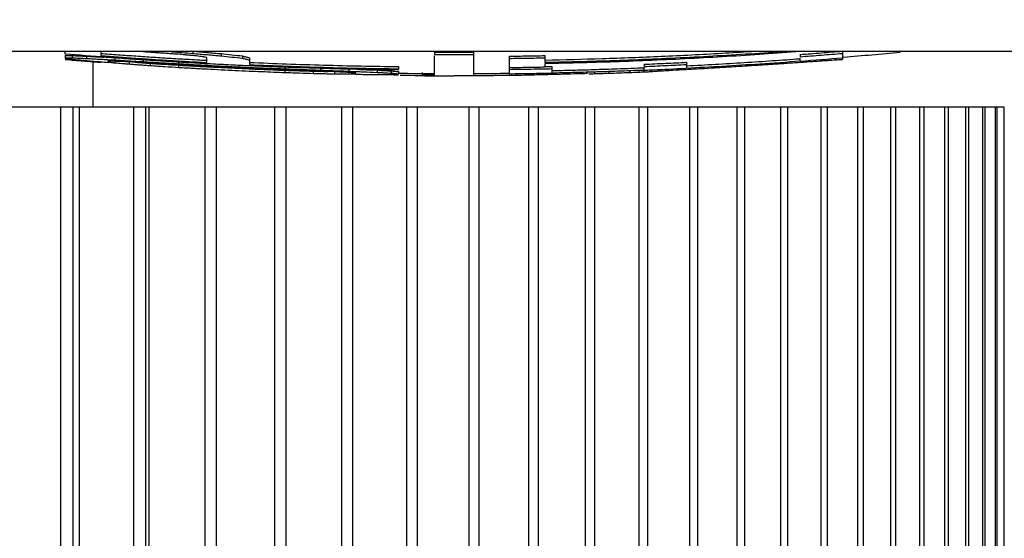
# Model space of a CAD drawing. Extents: x -136 to 4585, y -36 to 3088.
# Drawn here: x 962 to 971, y 2382 to 2386 of the extents above; entities that cross this region are included whole.
import ezdxf

# ---------------------------------------------------------------- set-up
doc = ezdxf.new("R2010")
doc.units = 0
doc.layers.get('0').update_dxf_attribs({"color": 3, "linetype": 'CONTINUOUS'})
for name, color, linetype in [('77', 3, 'CONTINUOUS'), ('82モールドOUT', 2, 'CONTINUOUS'), ('寸法', 7, 'CONTINUOUS')]:
    doc.layers.add(name, color=color, linetype=linetype)
doc.styles.add('STANDARD1', font='romans.shx', dxfattribs={"width": 0.7, "bigfont": 'BIGFONT.shx'})
doc.dimstyles.new('MEE-STD', dxfattribs={"dimtxt": 3.2, "dimasz": 2.5, "dimexe": 1, "dimexo": 1, "dimgap": 1, "dimtad": 3, "dimdec": 4, "dimdsep": 46, "dimtxsty": 'STANDARD1', "dimblk1": 'OPEN30', "dimblk2": 'OPEN30', "dimsah": 1, "dimcen": -1, "dimclrd": 7, "dimclre": 7, "dimclrt": 2, "dimadec": 4, "dimazin": 2, "dimtfac": 0.714286, "dimtdec": 4, "dimtmove": 0, "dimatfit": 3, "dimldrblk": 'OPEN30', "dimfxl": 1, "dimtolj": 1, "dimarcsym": 0})

# ---------------------------------------------------------------- blocks, each defined once
blk = doc.blocks.new('_OPEN30')
at = {"color": 0, "linetype": 'ByBlock'}
for p, q in [((-1, 0.26795), (0, 0)), ((0, 0), (-1, -0.26795)), ((0, 0), (-1, 0))]:
    blk.add_line(p, q, dxfattribs=at)

msp = doc.modelspace()

# ---------------------------------------------------------------- linework, layer by layer
at = {"layer": '77'}
msp.add_line((856.2220054, 2386.0377855), (1321.2220054, 2386.0377855), dxfattribs=at)
at = {"layer": '82モールドOUT', "linetype": 'Continuous'}
for p, q in [((962.1220054, 2386.0130482), (962.1220054, 2386.0377855)), ((962.1220054, 2385.9993689), (962.1220054, 2385.9792914)), ((962.1858352, 2385.9994843), (962.1858352, 2385.9794067)), ((962.3134948, 2385.9941008), (962.3134948, 2385.9740258)), ((962.4411543, 2386.0377855), (962.4411543, 2385.9989308)), ((962.5688139, 2385.9800999), (962.5688139, 2385.9600316)), ((962.824133, 2385.9651262), (962.824133, 2385.9450651)), ((963.2709416, 2386.0395545), (963.2709416, 2386.0194576)), ((963.3986012, 2385.9368689), (963.3986012, 2385.9811915)), ((963.5262607, 2386.0169814), (963.5262607, 2385.9968954)), ((963.7177501, 2385.9963506), (963.7177501, 2385.9762745)), ((963.7815799, 2385.9799541), (963.7815799, 2385.9182196)), ((965.4470054, 2386.0299042), (965.4470054, 2386.009812)), ((965.4470054, 2385.8181514), (965.4470054, 2385.996332)), ((965.7970054, 2386.0299042), (965.7970054, 2385.8181564)), ((966.1220054, 2385.8216366), (966.1220054, 2385.9944202)), ((966.4411543, 2385.9994734), (966.4411543, 2385.939448)), ((968.7390267, 2386.0092588), (968.7390267, 2385.9891765)), ((968.7390267, 2385.9515048), (968.7390267, 2385.9776249)), ((969.0581756, 2385.9716952), (969.0581756, 2385.961632)), ((969.1220054, 2386.0396958), (969.1220054, 2385.9655246)), ((962.3720054, 2385.9445467), (962.3720054, 2385.5377855)), ((962.5049841, 2385.9488985), (962.5049841, 2385.9419756)), ((962.5688139, 2385.9546592), (962.5688139, 2385.9346032)), ((962.6964734, 2385.9438734), (962.6964734, 2385.9238226)), ((962.887963, 2385.9299629), (962.887963, 2385.9099188)), ((963.1432821, 2385.9464567), (963.1432821, 2385.9264046)), ((963.1432821, 2385.9136072), (963.1432821, 2385.8935709)), ((964.1007289, 2385.90057), (964.1007289, 2385.8805399)), ((964.4198778, 2385.8886422), (964.4198778, 2385.8686179)), ((964.6751969, 2385.8791345), (964.6751969, 2385.8591147)), ((965.1220054, 2385.9006834), (965.1220054, 2385.8806533)), ((966.4411543, 2385.926022), (966.4411543, 2385.8943559)), ((966.5049841, 2385.9021073), (966.5049841, 2385.8445013)), ((967.3347714, 2385.9216749), (967.3347714, 2385.9016348)), ((967.3347714, 2385.8528641), (967.3347714, 2385.8955147)), ((967.5900905, 2385.8765687), (967.5900905, 2385.8681449)), ((967.7177501, 2385.9391538), (967.7177501, 2385.887725)), ((968.9305161, 2385.961297), (968.9305161, 2385.9528624)), ((964.1007289, 2385.8677566), (964.1007289, 2385.8477423)), ((964.356048, 2385.8596518), (964.356048, 2385.8396413)), ((964.5475373, 2385.8552101), (964.5475373, 2385.8352018)), ((964.6751969, 2385.8537553), (964.6751969, 2385.8337476)), ((964.7390267, 2385.8349965), (964.7390267, 2385.8419017)), ((964.9305161, 2385.8686537), (964.9305161, 2385.8486389)), ((965.0581756, 2385.8618008), (965.0581756, 2385.8417893)), ((965.1220054, 2385.871931), (965.1220054, 2385.8692092)), ((965.1220054, 2385.8555771), (965.1220054, 2385.8355686)), ((965.3347714, 2385.847412), (965.3347714, 2385.8274073)), ((965.4446135, 2385.8181615), (965.6220054, 2385.8177855)), ((965.7993974, 2385.8181615), (965.6220054, 2385.8177855)), ((966.1858352, 2385.8331797), (966.1858352, 2385.8237439)), ((966.3773245, 2385.8370392), (966.3773245, 2385.8282203)), ((966.887963, 2385.8570877), (966.887963, 2385.8370785)), ((967.0156225, 2385.8611494), (967.0156225, 2385.8411382)), ((967.2071118, 2385.8679062), (967.2071118, 2385.8478917)), ((967.3097822, 2385.8518437), (967.3347714, 2385.8528641)), ((967.3986012, 2385.8562903), (967.3986012, 2385.867964)), ((967.462431, 2385.870759), (967.462431, 2385.8607762)), ((943.169226, 2385.5377855), (970.5747848, 2385.5377855)), ((962.0784659, 2385.5377855), (962.0784659, 2378.5377855)), ((962.1892393, 2385.5377855), (962.1892393, 2378.5377855)), ((962.2519564, 2378.2377855), (962.2519564, 2385.5377855)), ((962.7373666, 2385.5377855), (962.7373666, 2378.5377855)), ((962.8455869, 2385.5377855), (962.8455869, 2378.5377855)), ((962.8769884, 2378.2377855), (962.8769884, 2385.5377855)), ((963.3801908, 2385.5377855), (963.3801908, 2378.5377855)), ((963.4855612, 2378.2377855), (963.4855612, 2385.5377855)), ((964.0051765, 2385.5377855), (964.0051765, 2378.5377855)), ((964.1074083, 2385.5377855), (964.1074083, 2378.5377855)), ((964.6106107, 2385.5377855), (964.6106107, 2378.5377855)), ((964.7094236, 2385.5377855), (964.7094236, 2378.5377855)), ((965.1948338, 2385.5377855), (965.1948338, 2378.5377855)), ((965.2899572, 2385.5377855), (965.2899572, 2378.5377855)), ((965.7562447, 2385.5377855), (965.7562447, 2378.5377855)), ((965.8474177, 2385.5377855), (965.8474177, 2378.5377855)), ((966.2933046, 2385.5377855), (966.2933046, 2378.5377855)), ((966.3802772, 2385.5377855), (966.3802772, 2378.5377855)), ((966.8045412, 2385.5377855), (966.8045412, 2378.5377855)), ((966.8870752, 2385.5377855), (966.8870752, 2378.5377855)), ((967.2885535, 2385.5377855), (967.2885535, 2378.5377855)), ((967.3664226, 2385.5377855), (967.3664226, 2378.5377855)), ((967.7440148, 2385.5377855), (967.7440148, 2378.5377855)), ((967.8170055, 2385.5377855), (967.8170055, 2378.5377855)), ((968.1696767, 2385.5377855), (968.1696767, 2378.5377855)), ((968.2375889, 2385.5377855), (968.2375889, 2378.5377855)), ((968.5643724, 2385.5377855), (968.5643724, 2378.5377855)), ((968.6270201, 2385.5377855), (968.6270201, 2378.5377855)), ((968.9270201, 2385.5377855), (968.9270201, 2378.5377855)), ((968.9842316, 2385.5377855), (968.9842316, 2378.5377855)), ((969.2566259, 2385.5377855), (969.2566259, 2378.5377855)), ((969.3082443, 2385.5377855), (969.3082443, 2378.5377855)), ((969.5522863, 2385.5377855), (969.5522863, 2378.5377855)), ((969.5981702, 2385.5377855), (969.5981702, 2378.5377855)), ((969.8131909, 2385.5377855), (969.8131909, 2378.5377855)), ((969.8532145, 2385.5377855), (969.8532145, 2378.5377855)), ((970.0386247, 2385.5377855), (970.0386247, 2378.5377855)), ((970.0726782, 2385.5377855), (970.0726782, 2378.5377855)), ((970.2279697, 2385.5377855), (970.2279697, 2378.5377855)), ((970.2559598, 2385.5377855), (970.2559598, 2378.5377855)), ((970.3807068, 2385.5377855), (970.3807068, 2378.5377855)), ((970.4025569, 2385.5377855), (970.4025569, 2378.5377855)), ((970.4964176, 2385.5377855), (970.4964176, 2378.5377855)), ((970.5120678, 2385.5377855), (970.5120678, 2378.5377855)), ((970.5747848, 2385.5377855), (970.5747848, 2378.5377855))]:
    msp.add_line(p, q, dxfattribs=at)
for radius, start, end in [(41.8166667, 274.81237858, 275.51607093), (41.8166667, 269.31632844, 269.75694419), (41.8366667, 269.60073177, 269.76033478), (41.8166667, 270.24305581, 270.68486046), (41.8366667, 272.31232507, 272.34738749)]:
    msp.add_arc((965.6220054, 2427.6544521), radius, start, end, dxfattribs=at)
for points in [[(962.491875, 2385.9836133), (962.3685851, 2385.9934249), (962.2452953, 2386.0032366), (962.1220054, 2386.0130482)], [(962.1220054, 2385.964537), (962.1493057, 2385.9622721), (962.1766059, 2385.9600071), (962.2039062, 2385.9577422)], [(962.1698778, 2385.9993672), (962.1751969, 2385.9994062), (962.1805161, 2385.9994452), (962.1858352, 2385.9994843)], [(962.1698778, 2385.9792896), (962.1751969, 2385.9793286), (962.1805161, 2385.9793677), (962.1858352, 2385.9794067)], [(962.28157, 2385.9953597), (962.2922116, 2385.9949401), (962.3028532, 2385.9945205), (962.3134948, 2385.9941008)], [(962.28157, 2385.9752841), (962.2922116, 2385.9748647), (962.3028532, 2385.9744453), (962.3134948, 2385.9740258)], [(962.4411543, 2386.0190178), (962.493967, 2386.0150841), (962.5467796, 2386.0111504), (962.5995923, 2386.0072166)], [(962.4411543, 2385.9989308), (962.4939675, 2385.9949989), (962.5467807, 2385.991067), (962.5995939, 2385.9871352)], [(962.678118, 2385.970042), (962.616037, 2385.9745658), (962.553956, 2385.9790895), (962.491875, 2385.9836133)], [(962.5048569, 2385.9633393), (962.5261759, 2385.9622367), (962.5474949, 2385.9611342), (962.5688139, 2385.9600316)], [(962.5995923, 2386.0072166), (962.6525953, 2386.0034718), (962.7055983, 2385.999727), (962.7586013, 2385.9959821)], [(962.5995939, 2385.9871352), (962.6525975, 2385.9833921), (962.705601, 2385.9796491), (962.7586045, 2385.975906)], [(962.8650482, 2385.9572615), (962.8027381, 2385.9615216), (962.740428, 2385.9657818), (962.678118, 2385.970042)], [(962.7586013, 2385.9959821), (962.8118314, 2385.9924258), (962.8650614, 2385.9888695), (962.9182915, 2385.9853132)], [(962.7586045, 2385.975906), (962.8118352, 2385.9723514), (962.8650659, 2385.9687967), (962.9182966, 2385.9652421)], [(962.9198399, 2386.0260441), (962.8879376, 2386.0281518), (962.8560353, 2386.0302594), (962.824133, 2386.0323671)], [(962.9182915, 2385.9853132), (962.9716391, 2385.9819546), (963.0249867, 2385.978596), (963.0783343, 2385.9752374)], [(962.9182966, 2385.9652421), (962.9716445, 2385.9618851), (963.0249924, 2385.9585281), (963.0783402, 2385.9551711)], [(962.9677217, 2386.0229637), (962.9517611, 2386.0239905), (962.9358005, 2386.0250173), (962.9198399, 2386.0260441)], [(963.0156225, 2386.0199374), (962.9996556, 2386.0209461), (962.9836886, 2386.0219549), (962.9677217, 2386.0229637)], [(963.0640739, 2386.0162101), (963.0479234, 2386.0174525), (963.031773, 2386.0186949), (963.0156225, 2386.0199374)], [(963.0783343, 2385.9752374), (963.1316899, 2385.9720839), (963.1850454, 2385.9689304), (963.238401, 2385.965777)], [(963.2389923, 2386.0023069), (963.2283655, 2386.0033879), (963.2177387, 2386.0044689), (963.2071118, 2386.0055498)], [(963.238401, 2385.965777), (963.2699298, 2385.9640102), (963.3014587, 2385.9622433), (963.3329875, 2385.9604765)], [(963.2709416, 2386.0194576), (963.292567, 2386.0174871), (963.3141925, 2386.0155167), (963.3358179, 2386.0135462)], [(963.2903525, 2386.0377722), (963.305508, 2386.0363949), (963.3206636, 2386.0350175), (963.3358192, 2386.0336402)], [(963.3358179, 2386.0135462), (963.3572108, 2386.0116368), (963.3786038, 2386.0097274), (963.3999967, 2386.007818)], [(963.3358192, 2386.0336402), (963.3572123, 2386.0317298), (963.3786054, 2386.0298195), (963.3999985, 2386.0279092)], [(963.3999967, 2386.007818), (963.4420847, 2386.0041771), (963.4841727, 2386.0005363), (963.5262607, 2385.9968954)], [(963.3999985, 2386.0279092), (963.4420859, 2386.0242666), (963.4841733, 2386.020624), (963.5262607, 2386.0169814)], [(965.4470054, 2386.0299042), (965.4615731, 2386.0298506), (965.4761407, 2386.029797), (965.4907083, 2386.0297434)], [(965.4470054, 2386.009812), (965.4615731, 2386.0097584), (965.4761407, 2386.0097048), (965.4907083, 2386.0096513)], [(965.5782083, 2386.0295594), (965.5928074, 2386.0295517), (965.6074064, 2386.0295441), (965.6220054, 2386.0295364)], [(965.5782083, 2386.0094673), (965.5928074, 2386.0094596), (965.6074064, 2386.009452), (965.6220054, 2386.0094443)], [(966.1220054, 2385.9944202), (966.1486077, 2385.994765), (966.1752099, 2385.9951097), (966.2018122, 2385.9954545)], [(969.1220054, 2385.9768943), (968.9944738, 2385.9667735), (968.8669422, 2385.9566527), (968.7394105, 2385.9465319)], [(969.0265736, 2386.0116865), (969.0583842, 2386.0143239), (969.0901948, 2386.0169613), (969.1220054, 2386.0195988)], [(969.0281873, 2386.0319117), (969.0517901, 2386.0338634), (969.075393, 2386.0358152), (969.0989958, 2386.037767)], [(962.2039062, 2385.9577422), (962.2307369, 2385.9555688), (962.2575677, 2385.9533954), (962.2843984, 2385.951222)], [(962.3134948, 2385.9515169), (962.3025313, 2385.9525437), (962.2915679, 2385.9535705), (962.2806045, 2385.9545974)], [(962.2843984, 2385.951222), (962.3107594, 2385.9491374), (962.3371203, 2385.9470529), (962.3634813, 2385.9449683)], [(962.380086, 2385.9458601), (962.3578889, 2385.9477457), (962.3356918, 2385.9496313), (962.3134948, 2385.9515169)], [(962.3634813, 2385.9449683), (962.3867051, 2385.9431735), (962.4099289, 2385.9413786), (962.4331527, 2385.9395838)], [(962.4448368, 2385.9404976), (962.4232532, 2385.9422851), (962.4016696, 2385.9440726), (962.380086, 2385.9458601)], [(962.4331527, 2385.9395838), (962.4358199, 2385.9393802), (962.4384871, 2385.9391765), (962.4411543, 2385.9389729)], [(962.5077464, 2385.9354177), (962.4867766, 2385.937111), (962.4658067, 2385.9388043), (962.4448368, 2385.9404976)], [(962.5049841, 2385.9419756), (962.5103416, 2385.9413367), (962.5156992, 2385.9406979), (962.5210567, 2385.9400591)], [(962.5688139, 2385.9600316), (962.5848999, 2385.9590452), (962.6009859, 2385.9580587), (962.6170719, 2385.9570722)], [(962.5688139, 2385.9346032), (962.5904047, 2385.9327509), (962.6119956, 2385.9308985), (962.6335865, 2385.9290462)], [(962.6170719, 2385.9570722), (962.6434974, 2385.9554958), (962.6699229, 2385.9539193), (962.6963484, 2385.9523428)], [(962.6335865, 2385.9290462), (962.6441462, 2385.928162), (962.654706, 2385.9272779), (962.6652657, 2385.9263937)], [(962.6652657, 2385.9263937), (962.6756683, 2385.9255367), (962.6860709, 2385.9246796), (962.6964734, 2385.9238226)], [(962.6963484, 2385.9523428), (962.7176354, 2385.9511127), (962.7389224, 2385.9498825), (962.7602094, 2385.9486524)], [(962.7443498, 2385.9401472), (962.728391, 2385.9410499), (962.7124322, 2385.9419526), (962.6964734, 2385.9428552)], [(962.6964734, 2385.9238226), (962.7126854, 2385.9226133), (962.7288974, 2385.921404), (962.7451093, 2385.9201948)], [(962.7602094, 2385.9486524), (962.7815173, 2385.9474567), (962.8028251, 2385.9462609), (962.824133, 2385.9450651)], [(962.824133, 2385.9450651), (962.8507297, 2385.9434324), (962.8773264, 2385.9417997), (962.9039231, 2385.940167)], [(962.8408532, 2385.9332907), (962.8565565, 2385.9321815), (962.8722597, 2385.9310722), (962.887963, 2385.9299629)], [(962.8408542, 2385.9132449), (962.8565571, 2385.9121362), (962.87226, 2385.9110275), (962.887963, 2385.9099188)], [(963.0525938, 2385.9452847), (962.9900786, 2385.949277), (962.9275634, 2385.9532692), (962.8650482, 2385.9572615)], [(962.887963, 2385.9099188), (962.9097753, 2385.9084713), (962.9315876, 2385.9070238), (962.9533999, 2385.9055763)], [(962.9533999, 2385.9055763), (962.9748552, 2385.9041867), (962.9963104, 2385.9027971), (963.0177657, 2385.9014075)], [(963.0177657, 2385.9014075), (963.0596045, 2385.8987953), (963.1014433, 2385.8961831), (963.1432821, 2385.8935709)], [(963.2404146, 2385.9341388), (963.1778077, 2385.9378541), (963.1152007, 2385.9415694), (963.0525938, 2385.9452847)], [(963.0634977, 2385.9308368), (963.0900925, 2385.9293594), (963.1166873, 2385.927882), (963.1432821, 2385.9264046)], [(963.0783402, 2385.9551711), (963.1316952, 2385.9520192), (963.1850501, 2385.9488673), (963.238405, 2385.9457154)], [(963.1432821, 2385.9264046), (963.1629759, 2385.9252487), (963.1826697, 2385.9240929), (963.2023635, 2385.922937)], [(963.2770681, 2385.9100478), (963.2324728, 2385.9126246), (963.1878774, 2385.9152014), (963.1432821, 2385.9177782)], [(963.1432821, 2385.9136072), (963.1864861, 2385.9111089), (963.2296902, 2385.9086106), (963.2728943, 2385.9061123)], [(963.1432821, 2385.8935709), (963.1864957, 2385.8910732), (963.2297093, 2385.8885756), (963.272923, 2385.8860779)], [(963.2023635, 2385.922937), (963.2358761, 2385.9210344), (963.2693886, 2385.9191318), (963.3029011, 2385.9172292)], [(963.238405, 2385.9457154), (963.2695647, 2385.9439697), (963.3007243, 2385.942224), (963.331884, 2385.9404783)], [(963.4281193, 2385.9238472), (963.3655511, 2385.9272777), (963.3029828, 2385.9307082), (963.2404146, 2385.9341388)], [(963.2728943, 2385.9061123), (963.3155735, 2385.9037764), (963.3582528, 2385.9014406), (963.400932, 2385.8991047)], [(963.272923, 2385.8860779), (963.3156085, 2385.8837429), (963.358294, 2385.8814079), (963.4009795, 2385.8790728)], [(963.3967744, 2385.9034956), (963.3568723, 2385.9056797), (963.3169702, 2385.9078638), (963.2770681, 2385.9100478)], [(963.3029011, 2385.9172292), (963.3560598, 2385.9143773), (963.4092184, 2385.9115255), (963.462377, 2385.9086736)], [(963.331884, 2385.9404783), (963.354123, 2385.9392752), (963.3763621, 2385.9380721), (963.3986012, 2385.9368689)], [(963.3329875, 2385.9604765), (963.3548587, 2385.959293), (963.37673, 2385.9581095), (963.3986012, 2385.9569261)], [(963.4072735, 2385.9029374), (963.4037738, 2385.9031235), (963.4002741, 2385.9033095), (963.3967744, 2385.9034956)], [(963.462377, 2385.9086736), (963.5685508, 2385.9035869), (963.6747246, 2385.8985002), (963.7808985, 2385.8934135)], [(963.8032725, 2385.9058146), (963.7952319, 2385.9061672), (963.7871914, 2385.9065198), (963.7791508, 2385.9068724)], [(963.7808985, 2385.8934135), (963.8875086, 2385.8891223), (963.9941187, 2385.8848311), (964.1007289, 2385.8805399)], [(966.1220054, 2385.8757373), (966.1539301, 2385.8761559), (966.1858548, 2385.8765746), (966.2177795, 2385.8769933)], [(966.2177795, 2385.8769933), (966.2496976, 2385.877485), (966.2816158, 2385.8779768), (966.3135339, 2385.8784686)], [(966.3135339, 2385.8784686), (966.3563755, 2385.8792437), (966.399217, 2385.8800187), (966.4420585, 2385.8807938)], [(966.4411543, 2385.8943559), (966.4145631, 2385.8938597), (966.3879719, 2385.8933635), (966.3613807, 2385.8928674)], [(966.4416581, 2385.9008162), (966.4627667, 2385.9012465), (966.4838754, 2385.9016769), (966.5049841, 2385.9021073)], [(966.4420585, 2385.8807938), (966.4630337, 2385.8812214), (966.4840089, 2385.881649), (966.5049841, 2385.8820765)], [(967.7780442, 2385.8788027), (967.8004994, 2385.8801613), (967.8229545, 2385.8815199), (967.8454096, 2385.8828785)], [(968.035351, 2385.894234), (968.0571436, 2385.8956078), (968.0789362, 2385.8969815), (968.1007289, 2385.8983552)], [(968.4198778, 2385.918525), (968.4402911, 2385.9198174), (968.4607045, 2385.9211097), (968.4811179, 2385.9224021)], [(968.608778, 2385.9307916), (968.6309176, 2385.9323014), (968.6530573, 2385.9338111), (968.6751969, 2385.9353209)], [(968.6751969, 2385.9353209), (968.7178692, 2385.9381716), (968.7605415, 2385.9410224), (968.8032138, 2385.9438731)], [(968.8032138, 2385.9438731), (968.8456479, 2385.9468695), (968.888082, 2385.949866), (968.9305161, 2385.9528624)], [(968.9305161, 2385.9528624), (968.9410834, 2385.9535645), (968.9516508, 2385.9542665), (968.9622181, 2385.9549686)], [(963.9975228, 2385.8516253), (964.0319248, 2385.850331), (964.0663268, 2385.8490366), (964.1007289, 2385.8477423)], [(964.1007289, 2385.8477423), (964.1231445, 2385.8469795), (964.1455602, 2385.8462167), (964.1679758, 2385.8454539)], [(964.1679758, 2385.8454539), (964.1896322, 2385.844752), (964.2112885, 2385.8440501), (964.2329449, 2385.8433482)], [(964.2329449, 2385.8433482), (964.2739793, 2385.8421125), (964.3150136, 2385.8408769), (964.356048, 2385.8396413)], [(964.4043206, 2385.860004), (964.3882297, 2385.8606993), (964.3721388, 2385.8613947), (964.356048, 2385.86209)], [(964.356048, 2385.8396413), (964.3721165, 2385.839237), (964.388185, 2385.8388327), (964.4042535, 2385.8384284)], [(964.4198778, 2385.8686179), (964.4411306, 2385.8677739), (964.4623835, 2385.8669298), (964.4836364, 2385.8660858)], [(964.4999982, 2385.8362095), (964.5158445, 2385.8358736), (964.5316909, 2385.8355377), (964.5475373, 2385.8352018)], [(964.6112866, 2385.850794), (964.5900368, 2385.8519273), (964.5687871, 2385.8530607), (964.5475373, 2385.8541941)], [(964.5475373, 2385.8352018), (964.5688108, 2385.8349306), (964.5900842, 2385.8346595), (964.6113577, 2385.8343883)], [(964.6751969, 2385.8475589), (964.6538935, 2385.8486372), (964.63259, 2385.8497156), (964.6112866, 2385.850794)], [(964.611296, 2385.861334), (964.6325963, 2385.8605942), (964.6538966, 2385.8598545), (964.6751969, 2385.8591147)], [(964.6113577, 2385.8343883), (964.6219968, 2385.8342743), (964.6326358, 2385.8341603), (964.6432749, 2385.8340463)], [(964.6432749, 2385.8340463), (964.6539156, 2385.8339468), (964.6645563, 2385.8338472), (964.6751969, 2385.8337476)], [(964.6751969, 2385.8591147), (964.6965621, 2385.8581722), (964.7179273, 2385.8572298), (964.7392925, 2385.8562874)], [(964.7230283, 2385.8346238), (964.7283611, 2385.834748), (964.7336939, 2385.8348723), (964.7390267, 2385.8349965)], [(964.8030656, 2385.8277153), (964.7816442, 2385.8280364), (964.7602228, 2385.8283576), (964.7388014, 2385.8286788)], [(964.9305161, 2385.8261974), (964.8880326, 2385.8267033), (964.8455491, 2385.8272093), (964.8030656, 2385.8277153)], [(964.9305161, 2385.8686537), (964.9411525, 2385.8680536), (964.951789, 2385.8674536), (964.9624254, 2385.8668536)], [(964.9305161, 2385.8486389), (964.9411523, 2385.8480392), (964.9517885, 2385.8474394), (964.9624247, 2385.8468397)], [(964.9645361, 2385.8261218), (964.9531961, 2385.826147), (964.9418561, 2385.8261722), (964.9305161, 2385.8261974)], [(965.0746063, 2385.8267849), (965.0691294, 2385.826608), (965.0636525, 2385.826431), (965.0581756, 2385.8262541)], [(965.0798873, 2385.8269477), (965.0939267, 2385.8267728), (965.1079661, 2385.8265979), (965.1220054, 2385.826423)], [(965.1160888, 2385.8361057), (965.1170421, 2385.8360188), (965.1179953, 2385.8359319), (965.1189486, 2385.8358451)], [(965.1179048, 2385.8559487), (965.1192717, 2385.8558248), (965.1206386, 2385.8557009), (965.1220054, 2385.8555771)], [(965.1189486, 2385.8358451), (965.1199675, 2385.8357529), (965.1209865, 2385.8356607), (965.1220054, 2385.8355686)], [(965.1378977, 2385.8230068), (965.1596714, 2385.8227718), (965.1814452, 2385.8225368), (965.2032189, 2385.8223019)], [(965.2032189, 2385.8223019), (965.2470697, 2385.8219318), (965.2909206, 2385.8215618), (965.3347714, 2385.8211917)], [(965.3347714, 2385.8274073), (965.3721827, 2385.8272006), (965.409594, 2385.8269939), (965.4470054, 2385.8267872)], [(965.7970054, 2385.8205717), (965.8170681, 2385.82067), (965.8371308, 2385.8207684), (965.8571934, 2385.8208668)], [(965.8571934, 2385.8208668), (965.8804728, 2385.8210171), (965.9037521, 2385.8211674), (965.9270314, 2385.8213177)], [(966.0661942, 2385.8225639), (966.084798, 2385.8227738), (966.1034017, 2385.8229838), (966.1220055, 2385.8231937)], [(966.2216834, 2385.8344902), (966.1884574, 2385.8340534), (966.1552314, 2385.8336166), (966.1220054, 2385.8331797)], [(966.1694849, 2385.8231392), (966.1728754, 2385.8232629), (966.1762659, 2385.8233865), (966.1796565, 2385.8235102)], [(966.1796565, 2385.8235102), (966.181716, 2385.8235881), (966.1837756, 2385.823666), (966.1858352, 2385.8237439)], [(966.1858352, 2385.8237439), (966.2167091, 2385.8244136), (966.2475829, 2385.8250833), (966.2784568, 2385.8257529)], [(966.3207678, 2385.8360285), (966.2877396, 2385.8355157), (966.2547115, 2385.835003), (966.2216834, 2385.8344902)], [(966.2784568, 2385.8257529), (966.2946745, 2385.8261438), (966.3108922, 2385.8265346), (966.32711, 2385.8269254)], [(966.5058456, 2385.8395307), (966.444153, 2385.8383633), (966.3824604, 2385.8371959), (966.3207678, 2385.8360285)], [(966.32711, 2385.8269254), (966.3438482, 2385.8273571), (966.3605863, 2385.8277887), (966.3773245, 2385.8282203)], [(966.3773245, 2385.8282203), (966.3972984, 2385.8286937), (966.4172723, 2385.829167), (966.4372462, 2385.8296404)], [(966.4372462, 2385.8296404), (966.4580886, 2385.830169), (966.4789311, 2385.8306976), (966.4997735, 2385.8312263)], [(966.4997735, 2385.8312263), (966.5214844, 2385.8318145), (966.5431953, 2385.8324028), (966.5649061, 2385.832991)], [(966.5049841, 2385.8645141), (966.535226, 2385.8651859), (966.5654679, 2385.8658577), (966.5957098, 2385.8665296)], [(966.5049841, 2385.8445013), (966.5354671, 2385.8451784), (966.5659502, 2385.8458555), (966.5964332, 2385.8465327)], [(966.5649061, 2385.832991), (966.5874853, 2385.8336436), (966.6100645, 2385.8342961), (966.6326437, 2385.8349486)], [(966.7739045, 2385.8389624), (966.7906473, 2385.8394775), (966.8073902, 2385.8399926), (966.824133, 2385.8405078)], [(966.8384638, 2385.8355895), (966.8549635, 2385.8360858), (966.8714632, 2385.8365821), (966.887963, 2385.8370785)], [(967.3826306, 2385.8549432), (967.3879541, 2385.8551873), (967.3932776, 2385.8554314), (967.3986012, 2385.8556755)], [(967.3986012, 2385.8566007), (967.4039005, 2385.8569261), (967.4091998, 2385.8572515), (967.4144991, 2385.8575769)]]:
    msp.add_open_spline(points, degree=3, dxfattribs=at)
for points, knots in [([(962.1220054, 2385.9993689), (962.1326438, 2385.9993293), (962.1486013, 2385.9992698), (962.1645587, 2385.9993428), (962.1698778, 2385.9993672)], [0, 0, 0, 0, 0.03191500639, 0.04787254268, 0.04787254268, 0.04787254268, 0.04787254268]), ([(962.1220054, 2385.9792914), (962.1326438, 2385.9792518), (962.1486013, 2385.9791923), (962.1645587, 2385.9792653), (962.1698778, 2385.9792896)], [0, 0, 0, 0, 0.03191500694, 0.04787254302, 0.04787254302, 0.04787254302, 0.04787254302]), ([(962.1858352, 2385.9638202), (962.1752118, 2385.9651833), (962.1539197, 2385.9679151), (962.1326585, 2385.9708785), (962.1220054, 2385.9723634)], [0, 0, 0, 0, 0.03213131809, 0.06439938482, 0.06439938482, 0.06439938482, 0.06439938482]), ([(962.1858352, 2385.9994843), (962.2071066, 2385.998529), (962.2390157, 2385.997096), (962.2709304, 2385.9957938), (962.28157, 2385.9953597)], [0, 0, 0, 0, 0.06387841469, 0.09582373322, 0.09582373322, 0.09582373322, 0.09582373322]), ([(962.1858352, 2385.9794067), (962.2071066, 2385.9784519), (962.2390157, 2385.9770196), (962.2709304, 2385.975718), (962.28157, 2385.9752841)], [0, 0, 0, 0, 0.0638782948, 0.09582360221, 0.09582360221, 0.09582360221, 0.09582360221]), ([(962.2806045, 2385.9545974), (962.2698574, 2385.9556191), (962.2382608, 2385.9586228), (962.2066766, 2385.961754), (962.1858352, 2385.9638202)], [0, 0, 0, 0, 0.0323865584, 0.09521709133, 0.09521709133, 0.09521709133, 0.09521709133]), ([(962.3134948, 2385.9941008), (962.3559893, 2385.9916389), (962.4084358, 2385.9886003), (962.4608935, 2385.9857614), (962.4708476, 2385.9852227)], [0, 0, 0, 0, 0.1276971329, 0.1576031782, 0.1576031782, 0.1576031782, 0.1576031782]), ([(962.3134948, 2385.9740258), (962.355989, 2385.9715651), (962.4197691, 2385.9678716), (962.4835656, 2385.9644734), (962.5048569, 2385.9633393)], [0, 0, 0, 0, 0.127696084, 0.1916605445, 0.1916605445, 0.1916605445, 0.1916605445]), ([(963.2071118, 2386.0055498), (963.1754529, 2386.0078714), (963.1277694, 2386.011368), (963.0800953, 2386.0149921), (963.0640739, 2386.0162101)], [0, 0, 0, 0, 0.09523168, 0.1434346911, 0.1434346911, 0.1434346911, 0.1434346911]), ([(963.0794523, 2386.0337589), (963.1116552, 2386.0312961), (963.1754765, 2386.026415), (963.2393148, 2386.0217625), (963.2709416, 2386.0194576)], [0, 0, 0, 0, 0.0968907803, 0.1920227823, 0.1920227823, 0.1920227823, 0.1920227823]), ([(963.3347714, 2385.9927631), (963.3134784, 2385.9948627), (963.2815488, 2385.9980112), (963.2496265, 2386.0012335), (963.2389923, 2386.0023069)], [0, 0, 0, 0, 0.06418872849, 0.09625343569, 0.09625343569, 0.09625343569, 0.09625343569]), ([(963.3986012, 2385.9811915), (963.3876844, 2385.9831449), (963.366399, 2385.9869535), (963.3451314, 2385.9908601), (963.3347714, 2385.9927631)], [0, 0, 0, 0, 0.03327039751, 0.06487027647, 0.06487027647, 0.06487027647, 0.06487027647]), ([(963.5262607, 2386.0169814), (963.5581313, 2386.0134584), (963.621942, 2386.0064045), (963.6857908, 2385.9997044), (963.7177501, 2385.9963506)], [0, 0, 0, 0, 0.096193849, 0.1925978307, 0.1925978307, 0.1925978307, 0.1925978307]), ([(963.5262607, 2385.9968954), (963.5581311, 2385.993374), (963.6219419, 2385.9863236), (963.6857907, 2385.9796267), (963.7177501, 2385.9762745)], [0, 0, 0, 0, 0.0961927859, 0.1925967656, 0.1925967656, 0.1925967656, 0.1925967656]), ([(963.7177501, 2385.9963506), (963.7282179, 2385.993603), (963.7494658, 2385.9880257), (963.7707708, 2385.9826708), (963.7815799, 2385.9799541)], [0, 0, 0, 0, 0.03246703774, 0.06590250477, 0.06590250477, 0.06590250477, 0.06590250477]), ([(963.7177501, 2385.9762745), (963.7282184, 2385.9735281), (963.7494663, 2385.9679535), (963.7707713, 2385.9626012), (963.7815799, 2385.9598859)], [0, 0, 0, 0, 0.03246744832, 0.06590054058, 0.06590054058, 0.06590054058, 0.06590054058]), ([(965.4907083, 2386.0297434), (965.5052864, 2386.0297013), (965.5344531, 2386.029617), (965.5636198, 2386.0295786), (965.5782083, 2386.0295594)], [0, 0, 0, 0, 0.04373446113, 0.08750020542, 0.08750020542, 0.08750020542, 0.08750020542]), ([(965.4907083, 2386.0096513), (965.5052864, 2386.0096091), (965.5344531, 2386.0095248), (965.5636198, 2386.0094865), (965.5782083, 2386.0094673)], [0, 0, 0, 0, 0.04373446089, 0.08750020522, 0.08750020522, 0.08750020522, 0.08750020522]), ([(965.6220054, 2386.0295364), (965.6511721, 2386.0295517), (965.7095056, 2386.0295824), (965.7678387, 2386.0297969), (965.7970054, 2386.0299042)], [0, 0, 0, 0, 0.0874998756, 0.1750004833, 0.1750004833, 0.1750004833, 0.1750004833]), ([(965.6220054, 2386.0094443), (965.6512024, 2386.0094596), (965.7095359, 2386.0094903), (965.767869, 2386.0097048), (965.7970054, 2386.009812)], [0, 0, 0, 0, 0.0875908331, 0.1750004828, 0.1750004828, 0.1750004828, 0.1750004828]), ([(966.1220054, 2385.9743451), (966.1753312, 2385.9750359), (966.281719, 2385.9764143), (966.3880971, 2385.9784036), (966.4411543, 2385.9793958)], [0, 0, 0, 0, 0.1599904113, 0.3191894461, 0.3191894461, 0.3191894461, 0.3191894461]), ([(966.2018122, 2385.9954545), (966.2284103, 2385.9958374), (966.3081941, 2385.9969861), (966.3879723, 2385.9984785), (966.4411543, 2385.9994734)], [0, 0, 0, 0, 0.0798025664, 0.2393760894, 0.2393760894, 0.2393760894, 0.2393760894]), ([(968.7818682, 2386.0377709), (968.6733152, 2386.0297758), (968.4532547, 2386.013568), (968.1211115, 2385.9924507), (967.78551, 2385.9736364), (967.4495128, 2385.9575536), (967.113463, 2385.9442199), (966.7773765, 2385.9334048), (966.5532352, 2385.928483), (966.4411543, 2385.926022)], [0, 0, 0, 0, 0.326539436, 0.661966255, 0.998425234, 1.334916712, 1.671099136, 2.007359732, 2.343681532, 2.343681532, 2.343681532, 2.343681532]), ([(966.4411543, 2385.9595063), (966.6130835, 2385.9634954), (966.9626927, 2385.9716069), (967.4937794, 2385.9924643), (967.9426259, 2386.015208), (968.2137809, 2386.0321529), (968.3035111, 2386.0377603)], [0, 0, 0, 0, 0.515919161, 1.049095275, 1.594429317, 1.864144013, 1.864144013, 1.864144013, 1.864144013]), ([(966.4411543, 2385.939448), (966.5531795, 2385.9419085), (966.7772285, 2385.9468295), (967.1132187, 2385.9576434), (967.449199, 2385.9709753), (967.7850982, 2385.98706), (968.1205553, 2386.0058532), (968.3918114, 2386.0231465), (968.551131, 2386.0343743), (968.5989701, 2386.0377457)], [0, 0, 0, 0, 0.336154934, 0.672305355, 1.008475988, 1.344880556, 1.681145336, 2.016416199, 2.16028935, 2.16028935, 2.16028935, 2.16028935]), ([(967.7177501, 2385.9077585), (967.8039858, 2385.9122409), (967.9770071, 2385.9212342), (968.2351813, 2385.9367221), (968.4893871, 2385.9533265), (968.6567845, 2385.9655591), (968.7390267, 2385.9715689)], [0, 0, 0, 0, 0.259055468, 0.51976271, 0.775908339, 1.023292091, 1.023292091, 1.023292091, 1.023292091]), ([(968.7390267, 2386.0092588), (968.8037188, 2386.0141766), (968.9001233, 2386.0215052), (968.996488, 2386.0293358), (969.0281873, 2386.0319117)], [0, 0, 0, 0, 0.1946358606, 0.2900469402, 0.2900469402, 0.2900469402, 0.2900469402]), ([(968.7390267, 2385.9891765), (968.8030014, 2385.9940366), (968.8988677, 2386.0013195), (968.9946949, 2386.0090986), (969.0265736, 2386.0116865)], [0, 0, 0, 0, 0.1924765022, 0.2884269907, 0.2884269907, 0.2884269907, 0.2884269907]), ([(969.0581756, 2385.961632), (969.0688118, 2385.9622379), (969.0900936, 2385.9634503), (969.111365, 2385.964833), (969.1220054, 2385.9655246)], [0, 0, 0, 0, 0.03196007843, 0.0639485947, 0.0639485947, 0.0639485947, 0.0639485947]), ([(962.5688139, 2385.9484478), (962.5581784, 2385.9484831), (962.5369013, 2385.9485537), (962.5156252, 2385.9487836), (962.5049841, 2385.9488985)], [0, 0, 0, 0, 0.03190640147, 0.06383156945, 0.06383156945, 0.06383156945, 0.06383156945]), ([(962.5210567, 2385.9400591), (962.5263883, 2385.9394334), (962.5423017, 2385.9375658), (962.5582253, 2385.9357864), (962.5688139, 2385.9346032)], [0, 0, 0, 0, 0.01610449474, 0.04806785159, 0.04806785159, 0.04806785159, 0.04806785159]), ([(962.6964734, 2385.9428552), (962.6751885, 2385.9437443), (962.6326315, 2385.9455218), (962.5900821, 2385.9474727), (962.5688139, 2385.9484478)], [0, 0, 0, 0, 0.0639104871, 0.1277821212, 0.1277821212, 0.1277821212, 0.1277821212]), ([(962.887963, 2385.9324053), (962.8560487, 2385.9340834), (962.8081742, 2385.9366007), (962.7603075, 2385.9392605), (962.7443498, 2385.9401472)], [0, 0, 0, 0, 0.0958749997, 0.1438216966, 0.1438216966, 0.1438216966, 0.1438216966]), ([(962.7451093, 2385.9201948), (962.7611513, 2385.9190144), (962.7930639, 2385.9166661), (962.8249812, 2385.9143812), (962.8408542, 2385.9132449)], [0, 0, 0, 0, 0.04825592076, 0.09599683304, 0.09599683304, 0.09599683304, 0.09599683304]), ([(962.7528341, 2385.9396734), (962.7663008, 2385.9386842), (962.7956385, 2385.9365291), (962.8249801, 2385.9344276), (962.8408532, 2385.9332907)], [0, 0, 0, 0, 0.04050895859, 0.0882503185, 0.0882503185, 0.0882503185, 0.0882503185]), ([(963.1432821, 2385.9177782), (963.1011945, 2385.92009), (963.0160766, 2385.9247656), (962.9309816, 2385.92984), (962.887963, 2385.9324053)], [0, 0, 0, 0, 0.1264529408, 0.2557380787, 0.2557380787, 0.2557380787, 0.2557380787]), ([(962.887963, 2385.9299629), (962.9312282, 2385.9270901), (963.0163219, 2385.9214399), (963.1014411, 2385.9161885), (963.1432821, 2385.9136072)], [0, 0, 0, 0, 0.1300815043, 0.2558427689, 0.2558427689, 0.2558427689, 0.2558427689]), ([(962.9039231, 2385.940167), (962.9305184, 2385.9385731), (962.9837054, 2385.9353857), (963.0369015, 2385.932353), (963.0634977, 2385.9308368)], [0, 0, 0, 0, 0.079929061, 0.15984715, 0.15984715, 0.15984715, 0.15984715]), ([(963.400932, 2385.8991047), (963.484709, 2385.8947748), (963.6104413, 2385.8882765), (963.7362145, 2385.8826301), (963.7781835, 2385.880746)], [0, 0, 0, 0, 0.251665132, 0.3776988306, 0.3776988306, 0.3776988306, 0.3776988306]), ([(963.4009795, 2385.8790728), (963.4847589, 2385.874745), (963.6101905, 2385.8682655), (963.7356626, 2385.8626334), (963.7773281, 2385.8607632)], [0, 0, 0, 0, 0.2516723374, 0.3767946243, 0.3767946243, 0.3767946243, 0.3767946243]), ([(963.7755379, 2385.8850305), (963.7360022, 2385.8868064), (963.6132257, 2385.8923212), (963.490488, 2385.8986479), (963.4072735, 2385.9029374)], [0, 0, 0, 0, 0.1187265313, 0.368700323, 0.368700323, 0.368700323, 0.368700323]), ([(963.7791508, 2385.9068724), (963.7246941, 2385.9093297), (963.6076653, 2385.9146104), (963.4906722, 2385.9206292), (963.4281193, 2385.9238472)], [0, 0, 0, 0, 0.1635361098, 0.3514424983, 0.3514424983, 0.3514424983, 0.3514424983]), ([(964.1007289, 2385.871923), (964.0302673, 2385.8745777), (963.9218587, 2385.8786621), (963.813476, 2385.8833793), (963.7755379, 2385.8850305)], [0, 0, 0, 0, 0.2115338537, 0.3254555447, 0.3254555447, 0.3254555447, 0.3254555447]), ([(963.7781835, 2385.880746), (963.8149034, 2385.8791495), (963.9224044, 2385.8744756), (964.0299309, 2385.8704241), (964.1007289, 2385.8677566)], [0, 0, 0, 0, 0.1102633843, 0.32280729, 0.32280729, 0.32280729, 0.32280729]), ([(963.7815799, 2385.9382677), (963.8929859, 2385.9336082), (964.1160003, 2385.9242808), (964.4509007, 2385.9137304), (964.7863032, 2385.9054749), (965.0100759, 2385.9022809), (965.1220054, 2385.9006834)], [0, 0, 0, 0, 0.334508319, 0.669624, 1.005185569, 1.341006389, 1.341006389, 1.341006389, 1.341006389]), ([(963.7815799, 2385.9182196), (963.8929857, 2385.9135623), (964.1159999, 2385.9042394), (964.4509001, 2385.893694), (964.7863028, 2385.8854425), (965.0100757, 2385.8822501), (965.1220054, 2385.8806533)], [0, 0, 0, 0, 0.334507464, 0.669622844, 1.005184645, 1.341005832, 1.341005832, 1.341005832, 1.341005832]), ([(965.1220054, 2385.8692092), (964.9961015, 2385.871042), (964.7444464, 2385.8747053), (964.3673896, 2385.8845582), (964.0537193, 2385.8952411), (963.8658023, 2385.9031747), (963.8032725, 2385.9058146)], [0, 0, 0, 0, 0.377749084, 0.755039486, 1.131535354, 1.319291698, 1.319291698, 1.319291698, 1.319291698]), ([(964.1007289, 2385.8805399), (964.1538351, 2385.8784016), (964.2602065, 2385.8741185), (964.366601, 2385.8704532), (964.4198778, 2385.8686179)], [0, 0, 0, 0, 0.1594475312, 0.3193720977, 0.3193720977, 0.3193720977, 0.3193720977]), ([(964.7725539, 2385.8748901), (964.7827726, 2385.8744632), (964.8354218, 2385.8722635), (964.8880791, 2385.8702646), (964.9305161, 2385.8686537)], [0, 0, 0, 0, 0.0306829173, 0.1580852817, 0.1580852817, 0.1580852817, 0.1580852817]), ([(966.3613807, 2385.8928674), (966.3347867, 2385.8924092), (966.2549978, 2385.8910347), (966.1752037, 2385.8900032), (966.1220054, 2385.8893155)], [0, 0, 0, 0, 0.079793876, 0.2394018567, 0.2394018567, 0.2394018567, 0.2394018567]), ([(966.5957098, 2385.8665296), (966.6267068, 2385.8672725), (966.7219672, 2385.8695556), (966.8879186, 2385.8742174), (967.1032857, 2385.8811798), (967.2543656, 2385.8871274), (967.3347714, 2385.8902928)], [0, 0, 0, 0, 0.0930175971, 0.2858632291, 0.4980488013, 0.7394524518, 0.7394524518, 0.7394524518, 0.7394524518]), ([(967.7103507, 2385.8823605), (967.611967, 2385.8776161), (967.4685598, 2385.8707005), (967.325104, 2385.8648928), (967.2800652, 2385.8630695)], [0, 0, 0, 0, 0.2954922677, 0.4307189941, 0.4307189941, 0.4307189941, 0.4307189941]), ([(967.3347714, 2385.9216749), (967.3997121, 2385.9244161), (967.5273916, 2385.9298055), (967.655031, 2385.9360737), (967.7177501, 2385.9391538)], [0, 0, 0, 0, 0.1949947954, 0.383378341, 0.383378341, 0.383378341, 0.383378341]), ([(967.3347714, 2385.9016348), (967.3986115, 2385.9043269), (967.5262911, 2385.9097112), (967.6539306, 2385.9159739), (967.7177501, 2385.9191052)], [0, 0, 0, 0, 0.1916898391, 0.3833779578, 0.3833779578, 0.3833779578, 0.3833779578]), ([(967.5900905, 2385.8681449), (967.6310743, 2385.8703918), (967.6937322, 2385.8738269), (967.7563752, 2385.8775239), (967.7780442, 2385.8788027)], [0, 0, 0, 0, 0.1231356323, 0.1882557713, 0.1882557713, 0.1882557713, 0.1882557713]), ([(967.7177501, 2385.887725), (967.8245175, 2385.8933303), (968.0446158, 2385.9048854), (968.3850676, 2385.9259668), (968.6186436, 2385.9428192), (968.7390267, 2385.9515048)], [0, 0, 0, 0, 0.320742332, 0.661202451, 1.023288897, 1.023288897, 1.023288897, 1.023288897]), ([(967.8454096, 2385.8828785), (967.8872767, 2385.8853137), (967.9505967, 2385.8889968), (968.0139028, 2385.8929087), (968.035351, 2385.894234)], [0, 0, 0, 0, 0.1258134424, 0.1902805919, 0.1902805919, 0.1902805919, 0.1902805919]), ([(968.1007289, 2385.8983552), (968.1545851, 2385.9016045), (968.2609873, 2385.908024), (968.3673509, 2385.9150535), (968.4198778, 2385.918525)], [0, 0, 0, 0, 0.1618621654, 0.3197862014, 0.3197862014, 0.3197862014, 0.3197862014]), ([(968.4811179, 2385.9224021), (968.5021074, 2385.9237557), (968.5446642, 2385.9265003), (968.5872142, 2385.9293483), (968.608778, 2385.9307916)], [0, 0, 0, 0, 0.0630993605, 0.1279355498, 0.1279355498, 0.1279355498, 0.1279355498]), ([(968.9622181, 2385.9549686), (968.9728331, 2385.9556857), (969.004823, 2385.9578468), (969.0368056, 2385.9601159), (969.0581756, 2385.961632)], [0, 0, 0, 0, 0.03191737661, 0.09618863089, 0.09618863089, 0.09618863089, 0.09618863089]), ([(963.7773281, 2385.8607632), (963.8143469, 2385.8591539), (963.8877391, 2385.8559634), (963.9611433, 2385.8530628), (963.9975228, 2385.8516253)], [0, 0, 0, 0, 0.1111609357, 0.2203843488, 0.2203843488, 0.2203843488, 0.2203843488]), ([(964.356048, 2385.86209), (964.3135738, 2385.8636262), (964.2284598, 2385.8667045), (964.1433611, 2385.8701813), (964.1007289, 2385.871923)], [0, 0, 0, 0, 0.1275055383, 0.2555087062, 0.2555087062, 0.2555087062, 0.2555087062]), ([(964.1007289, 2385.8677566), (964.1447993, 2385.8662556), (964.2298995, 2385.8633572), (964.3150122, 2385.8608571), (964.356048, 2385.8596518)], [0, 0, 0, 0, 0.1322879046, 0.2554480367, 0.2554480367, 0.2554480367, 0.2554480367]), ([(964.356048, 2385.8596518), (964.3881106, 2385.8588446), (964.4331615, 2385.8577105), (964.4782153, 2385.8567023), (964.4912045, 2385.8564117)], [0, 0, 0, 0, 0.0962181435, 0.1351953947, 0.1351953947, 0.1351953947, 0.1351953947]), ([(964.4042535, 2385.8384284), (964.4202478, 2385.8380419), (964.452162, 2385.8372707), (964.4840776, 2385.8365627), (964.4999982, 2385.8362095)], [0, 0, 0, 0, 0.04799703163, 0.09577041809, 0.09577041809, 0.09577041809, 0.09577041809]), ([(964.5475373, 2385.8541941), (964.5157995, 2385.8554397), (964.468058, 2385.8573134), (964.4203223, 2385.8593285), (964.4043206, 2385.860004)], [0, 0, 0, 0, 0.0952867189, 0.1433345938, 0.1433345938, 0.1433345938, 0.1433345938]), ([(964.4836364, 2385.8660858), (964.5049048, 2385.8652676), (964.547456, 2385.8636307), (964.5900112, 2385.8620997), (964.611296, 2385.861334)], [0, 0, 0, 0, 0.0638522632, 0.1277480243, 0.1277480243, 0.1277480243, 0.1277480243]), ([(964.7390267, 2385.8419017), (964.7285427, 2385.8427915), (964.7072591, 2385.8445979), (964.6859894, 2385.8465622), (964.6751969, 2385.8475589)], [0, 0, 0, 0, 0.03156495211, 0.06408017588, 0.06408017588, 0.06408017588, 0.06408017588]), ([(964.6751969, 2385.8337476), (964.6858172, 2385.8339157), (964.7017618, 2385.8341681), (964.7177046, 2385.8345097), (964.7230283, 2385.8346238)], [0, 0, 0, 0, 0.03186487195, 0.0478394397, 0.0478394397, 0.0478394397, 0.0478394397]), ([(964.7392925, 2385.8562874), (964.7605982, 2385.8553805), (964.8243328, 2385.8526678), (964.8880793, 2385.8502491), (964.9305161, 2385.8486389)], [0, 0, 0, 0, 0.0639749045, 0.1913766377, 0.1913766377, 0.1913766377, 0.1913766377]), ([(964.9624247, 2385.8468397), (964.973062, 2385.8462545), (965.0049752, 2385.8444986), (965.0368952, 2385.842873), (965.0581756, 2385.8417893)], [0, 0, 0, 0, 0.0319602839, 0.09588410926, 0.09588410926, 0.09588410926, 0.09588410926]), ([(964.9624254, 2385.8668536), (964.9730629, 2385.866268), (965.0049758, 2385.8645113), (965.0368956, 2385.862885), (965.0581756, 2385.8618008)], [0, 0, 0, 0, 0.03196057803, 0.09588349111, 0.09588349111, 0.09588349111, 0.09588349111]), ([(965.0581756, 2385.8262541), (965.0378347, 2385.8261888), (965.0066216, 2385.8260887), (964.9754083, 2385.8261133), (964.9645361, 2385.8261218)], [0, 0, 0, 0, 0.06102306267, 0.09363968638, 0.09363968638, 0.09363968638, 0.09363968638]), ([(965.0581756, 2385.8618008), (965.0692102, 2385.8606647), (965.0891104, 2385.8586158), (965.1090304, 2385.8567707), (965.1179048, 2385.8559487)], [0, 0, 0, 0, 0.03327846089, 0.0600155534, 0.0600155534, 0.0600155534, 0.0600155534]), ([(965.0581756, 2385.8417893), (965.0692104, 2385.8406537), (965.0885059, 2385.838668), (965.1078201, 2385.8368738), (965.1160888, 2385.8361057)], [0, 0, 0, 0, 0.03327897352, 0.05819169051, 0.05819169051, 0.05819169051, 0.05819169051]), ([(965.1220054, 2385.8286644), (965.1115781, 2385.8282128), (965.0957807, 2385.8275286), (965.0799782, 2385.8269736), (965.0746063, 2385.8267849)], [0, 0, 0, 0, 0.03131095352, 0.04743652791, 0.04743652791, 0.04743652791, 0.04743652791]), ([(965.9270314, 2385.8213177), (965.9502798, 2385.8214969), (965.9966679, 2385.8218545), (966.043055, 2385.8223278), (966.0661942, 2385.8225639)], [0, 0, 0, 0, 0.0697471574, 0.1391683777, 0.1391683777, 0.1391683777, 0.1391683777]), ([(966.1220054, 2385.8216366), (966.1324695, 2385.82194), (966.1482974, 2385.8223989), (966.1641222, 2385.8229518), (966.1694849, 2385.8231392)], [0, 0, 0, 0, 0.03140541869, 0.04750331642, 0.04750331642, 0.04750331642, 0.04750331642]), ([(966.5964332, 2385.8465327), (966.627686, 2385.8472821), (966.7237583, 2385.8495857), (966.8905411, 2385.8542782), (967.1054108, 2385.861238), (967.255438, 2385.8671444), (967.3347714, 2385.8702677)], [0, 0, 0, 0, 0.0937854435, 0.28829963, 0.5005445051, 0.7387284892, 0.7387284892, 0.7387284892, 0.7387284892]), ([(966.6326437, 2385.8349486), (966.6635118, 2385.8357897), (966.7106003, 2385.8370727), (966.7576853, 2385.8384783), (966.7739045, 2385.8389624)], [0, 0, 0, 0, 0.0926388, 0.1413178829, 0.1413178829, 0.1413178829, 0.1413178829]), ([(966.887963, 2385.8370785), (966.9089019, 2385.8377202), (966.9514567, 2385.8390245), (966.9940083, 2385.8404262), (967.0156225, 2385.8411382)], [0, 0, 0, 0, 0.0628463899, 0.1277241332, 0.1277241332, 0.1277241332, 0.1277241332]), ([(967.0156225, 2385.8411382), (967.0466941, 2385.8421787), (967.1105279, 2385.8443164), (967.1743538, 2385.8466791), (967.2071118, 2385.8478917)], [0, 0, 0, 0, 0.0932670632, 0.1916085276, 0.1916085276, 0.1916085276, 0.1916085276]), ([(967.2071118, 2385.8478917), (967.2283348, 2385.8486809), (967.26256, 2385.8499536), (967.2967814, 2385.8513232), (967.3097822, 2385.8518435)], [0, 0, 0, 0, 0.0637128599, 0.1027463828, 0.1027463828, 0.1027463828, 0.1027463828]), ([(967.3347714, 2385.8528641), (967.3454041, 2385.8533132), (967.361358, 2385.853987), (967.37731, 2385.854704), (967.3826306, 2385.8549432)], [0, 0, 0, 0, 0.03192655548, 0.04790429847, 0.04790429847, 0.04790429847, 0.04790429847]), ([(967.4144991, 2385.8575769), (967.4198119, 2385.8579137), (967.4357927, 2385.8589269), (967.4517672, 2385.8600359), (967.462431, 2385.8607762)], [0, 0, 0, 0, 0.01597029033, 0.04803860878, 0.04803860878, 0.04803860878, 0.04803860878]), ([(967.462431, 2385.8607762), (967.4834894, 2385.8619442), (967.5260481, 2385.8643048), (967.5685958, 2385.8668561), (967.5900905, 2385.8681449)], [0, 0, 0, 0, 0.0632722634, 0.1278721941, 0.1278721941, 0.1278721941, 0.1278721941])]:
    msp.add_open_spline(points, degree=3, knots=knots, dxfattribs=at)

# ---------------------------------------------------------------- leaders
at = {"layer": '寸法', "color": 2, "annotation_type": 0, "has_hookline": 1, "hookline_direction": 0, "text_width": 264.768}
msp.add_leader([(896.9720054, 2413.9182393), (975.7112971, 2277.5377855), (998.2112971, 2277.5377855)], dimstyle='MEE-STD', override={"dimscale": 9, "dimasz": 2.5, "dimgap": 1, "dimtad": 1}, dxfattribs=at)

doc.saveas('drawing.dxf')
